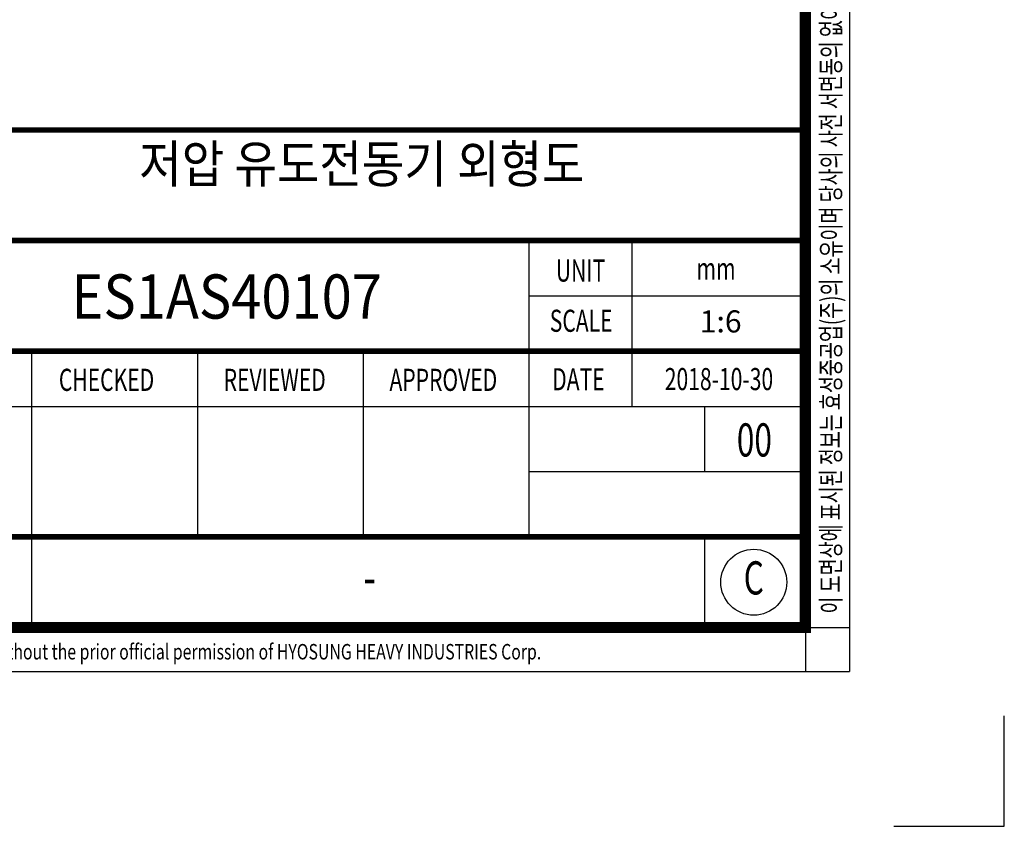
# Model space of a CAD drawing. Units: millimetres. Extents: x -131 to 1651, y -45 to 1215.
# Drawn here: x 1117 to 1651, y -45 to 393 of the extents above; entities that cross this region are included whole.
import ezdxf
from ezdxf.enums import TextEntityAlignment as Align

# ---------------------------------------------------------------- set-up
doc = ezdxf.new("R2010")
doc.units = ezdxf.units.MM
doc.header["$LTSCALE"] = 50
doc.layers.get('0').update_dxf_attribs({"linetype": 'CONTINUOUS', "lineweight": 30})
doc.styles.add('HY견고딕', font='txt')
doc.styles.add('ROMANS', font='romans.shx', dxfattribs={"width": 0.7, "height": 3.5, "bigfont": 'whgtxt.shx'})

# ---------------------------------------------------------------- blocks, each defined once
blk = doc.blocks.new('HS_A4양식_S_L(210X297MM)')
for p, q in [((279, 190), (279, 14)), ((18, 18), (283, 18))]:
    blk.add_line(p, q)
at = {"color": 0}
for p in [(283, 190), (18, 14)]:
    blk.add_line(p, (283, 14), dxfattribs=at)
at = {"color": 3, "const_width": 1}
blk.add_lwpolyline([(22, 18), (279, 18), (279, 186), (22, 186), (22, 17.5)], dxfattribs=at)
at = {"style": 'ROMANS', "width": 0.7}
blk.add_text('이 도면상에 표시된 정보는 효성중공업(주)의 소유이며 당사의 사전 서면동의 없이 무단사용을 금합니다.', height=1.75, rotation=90, dxfattribs=at).set_placement((282.179, 19.25))
at = {"style": 'ROMANS', "width": 0.75}
blk.add_text("The information written in this drawing is HYOSUNG HEAVY INDUSTRIES's property, and may not be disclosed and/or reproduced without the prior official permission of HYOSUNG HEAVY INDUSTRIES Corp.", height=1.4, dxfattribs=at).set_placement((119.144, 15.097))
blk = doc.blocks.new('HYOSUNG_TITLE_A4_L')
for p in [(0, 45), (-170, 0)]:
    blk.add_line(p, (0, 0))
at = {"color": 3}
for p, q in [((-25, 8.195), (-25, 35)), ((-15.658, 20), (-15.658, 35)), ((-25, 30), (0, 30)), ((-85, 25), (0, 25)), ((-70, 25), (-70, 0)), ((-55, 25), (-55, 8.197)), ((-40, 25), (-40, 8.2)), ((-85, 20), (0, 20)), ((-9.091, 14.098), (-9.091, 20.002)), ((-25, 14.1), (0, 14.1)), ((-25, 14.098), (0, 14.098)), ((-9.091, 0), (-9.091, 8.197))]:
    blk.add_line(p, q, dxfattribs=at)
at = {"color": 3, "const_width": 0.5}
for points in [[(-170.25, 45), (0, 45)], [(-85, 35), (0, 35)], [(0, 25), (-85, 25)], [(0, 8.2), (-85, 8.2)]]:
    blk.add_lwpolyline(points, dxfattribs=at)
blk.add_circle((-4.664, 4.087), 2.987)
at = {"style": 'ROMANS', "width": 0.7}
for s, p in [('UNIT', (-22.571, 31.286)), ('SCALE', (-23.122, 26.742)), ('CHECKED', (-67.532, 21.398)), ('REVIEWED', (-52.622, 21.398)), ('APPROVED', (-37.622, 21.398)), ('DATE', (-22.903, 21.452))]:
    blk.add_text(s, height=2, dxfattribs=at).set_placement(p)
for tag, height, style, width, p in [('GEN-TITLE-DES1{20}', 3.4, 'HY견고딕', 0.9, (-40.122, 40.232)), ('GEN-TITLE-DES2{24.5}', 2.5, 'ROMANS', 0.8, (-40.246, 36.368)), ('GEN-TITLE-NR{12.3}', 4, 'HY견고딕', 0.9, (-52.352, 27.935)), ('GEN-TITLE-DAT{7.1}', 2, 'ROMANS', 0.7, (-7.814, 21.466)), ('GEN-TITLE-REV{22.6}', 3, 'ROMANS', 0.7, (-4.61, 15.46))]:
    blk.add_attdef(tag, text='', height=height, dxfattribs=dict(style=style, width=width)).set_placement(p, align=Align.CENTER)
for tag, height, p in [('GEN-TITLE-PLOT{5}', 1.8, (-160, 41.5)), ('GEN-TITLE-CHKM{2.5}', 2, (-167.5, 34.5)), ('GEN-TITLE-ISSD{5}', 1.8, (-160, 34.5)), ('GEN-TITLE-ITEM{12.7}', 3.5, (-120, 4.097)), ('GEN-TITLE-REF{12.7}', 3.5, (-39.421, 4.1)), ('GEN-TITLE-GRADE{22.6}', 3, (-4.664, 4.087))]:
    blk.add_attdef(tag, text='', height=height, dxfattribs=at).set_placement(p, align=Align.MIDDLE)
for tag, height, p in [('GEN-TITLE-CTRN{2.5}', 2, (-167.5, 41.5)), ('GEN-TITLE-POSI{22.6}', 2, (-8.078, 32.461)), ('GEN-TITLE-APPM{2.5}', 2, (-167.5, 27.5)), ('GEN-TITLE-FSCM{20.7}', 1.8, (-12.776, 11.145))]:
    blk.add_attdef(tag, text='', height=height, dxfattribs=at).set_placement(p, align=Align.MIDDLE_CENTER)
for tag, p in [('GEN-TITLE-MAT2{35}', (-153.172, 41.5)), ('GEN-TITLE-MAT1{35}', (-153.172, 34.5)), ('GEN-TITLE-DACT{35}', (-153.172, 27.5))]:
    blk.add_attdef(tag, text='', height=2, dxfattribs=at).set_placement(p, align=Align.MIDDLE_LEFT)
at = {"style": 'ROMANS'}
blk.add_attdef('GEN-TITLE-SCA{12.7}', text='', height=2, dxfattribs=at).set_placement((-7.661, 26.683), align=Align.CENTER)

msp = doc.modelspace()

# ---------------------------------------------------------------- linework, layer by layer
for p, q in [((1651.444, -45.215), (1651.444, 14.785)), ((1591.444, -45.215), (1651.444, -45.215))]:
    msp.add_line(p, q)

# ---------------------------------------------------------------- block references
at = {"lineweight": 0, "xscale": 6, "yscale": 6, "zscale": 6}
msp.add_blockref('HS_A4양식_S_L(210X297MM)', (-130.556, -45.215), dxfattribs=at)
at = {"lineweight": 0}
ref = msp.add_blockref('HYOSUNG_TITLE_A4_L', (1543.444, 62.785), dxfattribs=dict(at, xscale=6, yscale=6, zscale=6))
ref.add_attrib('GEN-TITLE-DES1{20}', '저압 유도전동기 외형도', dxfattribs={"height": 20.4, "style": 'HY견고딕', "width": 0.9}).set_placement((1302.712, 304.174), align=Align.CENTER)
ref.add_attrib('GEN-TITLE-NR{12.3}', 'ES1AS40107', dxfattribs={"height": 24, "style": 'HY견고딕', "width": 0.9}).set_placement((1229.33, 230.393), align=Align.CENTER)
ref.add_attrib('GEN-TITLE-DAT{7.1}', '2018-10-30', dxfattribs={"height": 12, "style": 'ROMANS', "width": 0.7}).set_placement((1496.561, 191.582), align=Align.CENTER)
ref.add_attrib('GEN-TITLE-REV{22.6}', '00', dxfattribs={"height": 18, "style": 'ROMANS', "width": 0.7}).set_placement((1515.783, 155.547), align=Align.CENTER)
ref.add_attrib('GEN-TITLE-REF{12.7}', '-', dxfattribs={"height": 21, "style": 'ROMANS', "width": 0.7}).set_placement((1306.919, 87.385), align=Align.MIDDLE)
ref.add_attrib('GEN-TITLE-GRADE{22.6}', 'C', dxfattribs={"height": 18, "style": 'ROMANS', "width": 0.7}).set_placement((1515.459, 87.309), align=Align.MIDDLE)
ref.add_attrib('GEN-TITLE-SCA{12.7}', '1:6', dxfattribs={"height": 12, "style": 'ROMANS'}).set_placement((1497.479, 222.886), align=Align.CENTER)
ref.add_attrib('GEN-TITLE-POSI{22.6}', 'mm', dxfattribs={"height": 12, "style": 'ROMANS', "width": 0.7}).set_placement((1494.978, 257.55), align=Align.MIDDLE_CENTER)

# ---------------------------------------------------------------- texts
at = {"style": 'ROMANS', "width": 0.7}
msp.add_text('HYOSUNG CORPORATION', height=0.06, dxfattribs=at).set_placement((1650.667, -45.199))

doc.saveas('drawing.dxf')
